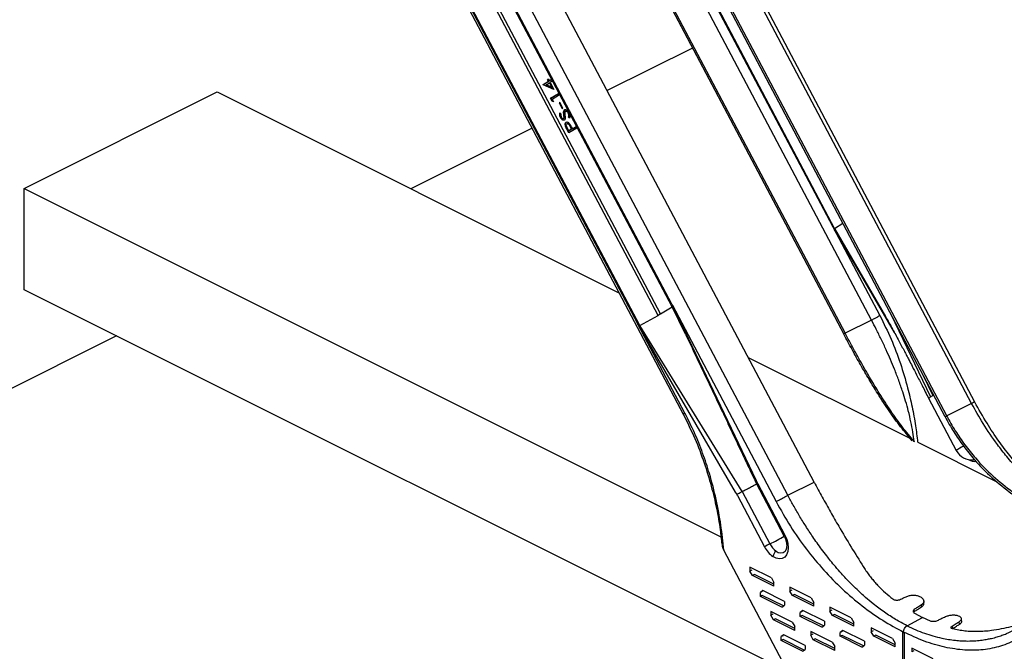
# Model space of a CAD drawing. Units: millimetres. Extents: x -1550 to 342, y -957 to 1717.
# Drawn here: x -635 to -275, y 190 to 421 of the extents above; entities that cross this region are included whole.
import ezdxf

# ---------------------------------------------------------------- set-up
doc = ezdxf.new("R2010")
doc.units = ezdxf.units.MM
doc.header["$MEASUREMENT"] = 0
doc.layers.get('0').update_dxf_attribs({"linetype": 'CONTINUOUS', "lineweight": 15})

msp = doc.modelspace()

# ---------------------------------------------------------------- linework, layer by layer
at = {"color": 7, "linetype": 'Continuous', "lineweight": 25}
for p, q in [((-548.23, 571.12), (-392.5, 276.42)), ((-459.58, 543.89), (-333.73, 305.73)), ((-458.66, 543.43), (-333.21, 306.03)), ((-344.55, 251.56), (-494.54, 535.41)), ((-323.6, 310.86), (-442.12, 535.16)), ((-354.17, 246.73), (-504.16, 530.58)), ((-296.65, 275.47), (-430.92, 529.56)), ((-296.08, 275.79), (-429.9, 529.05)), ((-337.15, 344.46), (-432.54, 524.98)), ((-337.79, 345.18), (-432.3, 524.04)), ((-286.95, 280.34), (-414.24, 521.22)), ((-285.78, 280.87), (-412.27, 520.23)), ((-400.8, 313.13), (-496.19, 493.66)), ((-396.51, 315.7), (-491.9, 496.22)), ((-396.68, 316.69), (-491.19, 495.55)), ((-401.71, 312.61), (-497.1, 493.13)), ((-408.36, 308.86), (-503.75, 489.38)), ((-409.14, 309.5), (-503.65, 488.36)), ((-389.08, 410.46), (-420.27, 394.86)), ((-443.79, 397.08), (-441.76, 398.31)), ((-443.68, 397.14), (-443.79, 397.08)), ((-443.73, 396.97), (-443.79, 397.08)), ((-443.62, 397.03), (-443.73, 396.97)), ((-439.79, 395.29), (-443.73, 396.97)), ((-443.68, 397.14), (-441.64, 398.37)), ((-443.62, 397.03), (-443.68, 397.14)), ((-439.86, 395.43), (-443.62, 397.03)), ((-442.68, 397.02), (-441.46, 397.76)), ((-440.6, 396.14), (-442.68, 397.02)), ((-442.11, 398.98), (-441.83, 399.15)), ((-442, 399.04), (-442.11, 398.98)), ((-441.76, 398.31), (-442.11, 398.98)), ((-442, 399.04), (-441.83, 399.14)), ((-441.64, 398.37), (-442, 399.04)), ((-441.83, 399.15), (-441.48, 398.48)), ((-441.64, 398.37), (-441.76, 398.31)), ((-441.48, 398.48), (-440.8, 398.89)), ((-441.36, 398.54), (-441.48, 398.48)), ((-441.35, 397.82), (-441.46, 397.76)), ((-441.46, 397.76), (-440.6, 396.14)), ((-441.36, 398.54), (-440.79, 398.89)), ((-441.35, 397.82), (-440.49, 396.19)), ((-440.5, 398.34), (-441.18, 397.93)), ((-441.18, 397.93), (-439.79, 395.29)), ((-440.8, 398.89), (-440.5, 398.34)), ((-633.67, 359.08), (-563.05, 394.39)), ((-563.05, 394.39), (-415.99, 320.86)), ((-441.03, 392.05), (-438.11, 393.82)), ((-440.92, 392.1), (-438.1, 393.81)), ((-440.49, 396.19), (-440.6, 396.14)), ((-437.81, 393.27), (-440.45, 391.67)), ((-438.11, 393.82), (-437.81, 393.27)), ((-440.92, 392.1), (-441.03, 392.05)), ((-440.45, 390.96), (-441.03, 392.05)), ((-440.34, 391.02), (-440.92, 392.1)), ((-440.45, 391.67), (-439.99, 390.81)), ((-440.34, 391.02), (-440.45, 390.96)), ((-439.99, 390.81), (-440.45, 390.96)), ((-440.05, 390.92), (-440.34, 391.02)), ((-437.65, 390.52), (-437.89, 390.38)), ((-437.78, 390.43), (-437.89, 390.38)), ((-437.89, 390.38), (-436.8, 388.31)), ((-437.64, 390.52), (-437.78, 390.43)), ((-437.78, 390.43), (-436.69, 388.38)), ((-436.56, 388.46), (-437.65, 390.52)), ((-437.67, 386.72), (-437.25, 386.38)), ((-436.8, 388.31), (-436.56, 388.46)), ((-436.08, 386.15), (-436.19, 386.09)), ((-435.48, 387.37), (-435.59, 387.32)), ((-434.44, 386.65), (-434.56, 386.6)), ((-437.27, 385.04), (-437.38, 384.98)), ((-436.19, 384.68), (-436.3, 384.63)), ((-435.99, 385.26), (-436.11, 385.2)), ((-434.95, 382.79), (-435.06, 382.73)), ((-434.32, 385.22), (-434.43, 385.16)), ((-434.04, 384.78), (-434.43, 385.16)), ((-433.92, 384.84), (-434.32, 385.22)), ((-447.81, 381.09), (-492.13, 358.93)), ((-435.42, 381.84), (-435.53, 381.79)), ((-434.79, 380.54), (-434.9, 380.49)), ((-434.32, 379.39), (-434.9, 380.49)), ((-434.32, 380.11), (-434.84, 381.08)), ((-434.21, 379.45), (-434.79, 380.54)), ((-431.39, 381.16), (-434.32, 379.39)), ((-433.33, 380.71), (-434.32, 380.11)), ((-434.21, 380.17), (-434.32, 380.11)), ((-433.22, 380.77), (-434.21, 380.17)), ((-433.71, 381.71), (-433.82, 381.65)), ((-433.82, 381.65), (-433.33, 380.71)), ((-433.71, 381.71), (-433.22, 380.77)), ((-433.22, 380.77), (-433.33, 380.71)), ((-433.25, 381.28), (-433.04, 380.88)), ((-433.04, 380.88), (-431.69, 381.71)), ((-432.93, 380.94), (-433.04, 380.88)), ((-432.93, 380.94), (-431.68, 381.7)), ((-431.69, 381.71), (-431.39, 381.16)), ((-633.67, 359.08), (-378.7, 231.59)), ((-633.67, 322.01), (-633.67, 359.08)), ((-337.15, 344.46), (-334.08, 346.3)), ((-337.57, 344.76), (-337.79, 345.18)), ((-337.57, 344.76), (-320.52, 312.5)), ((-337.15, 344.46), (-318.51, 312.18)), ((-336.87, 343.54), (-337.11, 343.94)), ((-336.87, 343.54), (-336.68, 343.63)), ((-336.87, 343.54), (-315.25, 306.34)), ((129.56, -59.61), (-633.67, 322.01)), ((-400.8, 313.13), (-396.51, 315.7)), ((-396.46, 316.28), (-396.68, 316.69)), ((-391.67, 305.68), (-396.51, 315.7)), ((-396.46, 316.28), (-358.49, 244.42)), ((-396.04, 315.44), (-395.84, 315.01)), ((-395.84, 315.01), (-365.84, 252.21)), ((-408.36, 308.86), (-401.71, 312.61)), ((-400.8, 313.13), (-401.71, 312.61)), ((-323.6, 310.86), (-333.21, 306.03)), ((-316.5, 313.03), (-301.95, 282.79)), ((-408.92, 309.09), (-409.14, 309.5)), ((-391.87, 276.83), (-408.92, 309.09)), ((-408.23, 307.86), (-408.46, 308.27)), ((-370.89, 248.13), (-408.36, 308.86)), ((-373.35, 247.88), (-408.23, 307.86)), ((-599.83, 305.09), (-1151.47, 29.27)), ((-333.21, 306.03), (-333.73, 305.73)), ((-368.67, 297.2), (-309.35, 267.54)), ((-304.77, 290.83), (-301.16, 283.24)), ((-302.71, 282.27), (-292.58, 263.09)), ((-301.95, 282.79), (-301.16, 283.24)), ((-300.85, 283.41), (-301.16, 283.24)), ((-286.95, 280.34), (-296.08, 275.79)), ((-296.65, 275.47), (-296.08, 275.79)), ((-307.75, 266.28), (-307.96, 266.47)), ((-306.68, 266.21), (-277.7, 251.72)), ((-365.84, 252.21), (-365.63, 251.79)), ((-365.77, 251.14), (-355.63, 231.96)), ((-365.21, 250.95), (-355.29, 232.18)), ((-354.17, 246.73), (-344.55, 251.56)), ((-373.11, 247.47), (-373.35, 247.88)), ((-372.66, 246.65), (-362.74, 227.88)), ((-370.89, 248.13), (-360.76, 228.95)), ((-354.77, 183.37), (-377.65, 226.67)), ((-360.24, 216.48), (-368.09, 220.41)), ((-368.09, 220.41), (-368.09, 219)), ((-367.36, 219.36), (-368.09, 219)), ((-367.14, 217.36), (-368.09, 219)), ((-366.41, 217.72), (-367.14, 217.36)), ((-359.29, 213.44), (-367.14, 217.36)), ((-359.29, 214.16), (-366.41, 217.72)), ((-360.24, 216.48), (-359.29, 214.84)), ((-359.29, 213.44), (-359.29, 214.84)), ((-345.61, 209.17), (-353.46, 213.09)), ((-353.46, 213.09), (-353.46, 211.68)), ((-363.32, 211.85), (-364.27, 211.16)), ((-363.55, 211.52), (-364.27, 211.16)), ((-364.27, 209.75), (-364.27, 211.16)), ((-363.55, 210.11), (-364.27, 209.75)), ((-356.42, 205.82), (-364.27, 209.75)), ((-355.83, 206.25), (-363.55, 210.11)), ((-355.47, 207.92), (-363.32, 211.85)), ((-352.73, 212.04), (-353.46, 211.68)), ((-352.51, 210.05), (-353.46, 211.68)), ((-351.78, 210.41), (-352.51, 210.05)), ((-344.66, 206.12), (-352.51, 210.05)), ((-344.66, 206.85), (-351.78, 210.41)), ((-345.61, 209.17), (-344.66, 207.53)), ((-356.42, 205.82), (-355.47, 206.51)), ((-355.47, 207.92), (-355.47, 206.51)), ((-344.66, 206.12), (-344.66, 207.53)), ((-330.98, 201.85), (-338.83, 205.78)), ((-338.83, 205.78), (-338.83, 204.37)), ((-305.34, 205.8), (-305.31, 206.64)), ((-352.61, 200.31), (-360.46, 204.23)), ((-360.46, 204.23), (-360.46, 202.83)), ((-359.73, 203.19), (-360.46, 202.83)), ((-359.51, 201.19), (-360.46, 202.83)), ((-348.69, 204.53), (-349.64, 203.84)), ((-348.92, 204.21), (-349.64, 203.84)), ((-349.64, 202.43), (-349.64, 203.84)), ((-348.92, 202.8), (-349.64, 202.43)), ((-341.79, 198.51), (-349.64, 202.43)), ((-341.2, 198.94), (-348.92, 202.8)), ((-340.84, 200.61), (-348.69, 204.53)), ((-338.1, 204.73), (-338.83, 204.37)), ((-337.88, 202.73), (-338.83, 204.37)), ((-337.15, 203.09), (-337.88, 202.73)), ((-330.03, 198.81), (-337.88, 202.73)), ((-330.03, 199.53), (-337.15, 203.09)), ((-330.98, 201.85), (-330.03, 200.21)), ((-310.6, 199.01), (-304.95, 202.07)), ((-310.56, 198.99), (-304.91, 202.05)), ((-307.97, 204.12), (-307.94, 204.97)), ((-307.86, 203.62), (-304.95, 202.07)), ((-304.95, 202.07), (-304.95, 202.03)), ((-301.99, 200.69), (-304.91, 202.05)), ((-358.78, 201.55), (-359.51, 201.19)), ((-351.66, 197.26), (-359.51, 201.19)), ((-351.66, 197.99), (-358.78, 201.55)), ((-352.61, 200.31), (-351.66, 198.67)), ((-351.66, 197.26), (-351.66, 198.67)), ((-341.79, 198.51), (-340.84, 199.2)), ((-340.84, 200.61), (-340.84, 199.2)), ((-330.03, 198.81), (-330.03, 200.21)), ((-315.85, 194.29), (-323.7, 198.21)), ((-323.7, 198.21), (-323.7, 196.8)), ((-291.35, 199.56), (-291.49, 200.48)), ((-355.72, 195.68), (-356.66, 195)), ((-355.94, 195.36), (-356.66, 195)), ((-356.66, 193.59), (-356.66, 195)), ((-347.87, 191.76), (-355.72, 195.68)), ((-337.98, 192.99), (-345.83, 196.92)), ((-345.83, 196.92), (-345.83, 195.51)), ((-345.1, 195.87), (-345.83, 195.51)), ((-344.88, 193.87), (-345.83, 195.51)), ((-334.06, 197.22), (-335.01, 196.53)), ((-334.29, 196.89), (-335.01, 196.53)), ((-335.01, 195.12), (-335.01, 196.53)), ((-334.29, 195.48), (-335.01, 195.12)), ((-327.16, 191.19), (-335.01, 195.12)), ((-326.57, 191.62), (-334.29, 195.48)), ((-326.21, 193.29), (-334.06, 197.22)), ((-322.97, 197.17), (-323.7, 196.8)), ((-322.75, 195.17), (-323.7, 196.8)), ((-322.02, 195.53), (-322.75, 195.17)), ((-314.9, 191.24), (-322.75, 195.17)), ((-314.9, 191.97), (-322.02, 195.53)), ((-311.91, 196.57), (-312.19, 196.71)), ((-312.19, 196.71), (-312.19, 186.28)), ((-311.91, 196.57), (-311.91, 196.69)), ((-311.87, 196.59), (-311.91, 196.57)), ((-311.87, 196.55), (-311.87, 196.67)), ((-311.87, 196.55), (-311.58, 196.41)), ((-311.58, 196.41), (-311.58, 185.98)), ((-355.94, 193.95), (-356.66, 193.59)), ((-348.81, 189.66), (-356.66, 193.59)), ((-348.22, 190.09), (-355.94, 193.95)), ((-347.87, 191.76), (-347.87, 190.35)), ((-344.15, 194.24), (-344.88, 193.87)), ((-337.03, 189.95), (-344.88, 193.87)), ((-337.03, 190.68), (-344.15, 194.24)), ((-337.98, 192.99), (-337.03, 191.36)), ((-337.03, 189.95), (-337.03, 191.36)), ((-327.16, 191.19), (-326.21, 191.88)), ((-326.21, 193.29), (-326.21, 191.88)), ((-315.85, 194.29), (-314.9, 192.65)), ((-314.9, 191.24), (-314.9, 192.65)), ((-348.81, 189.66), (-347.87, 190.35)), ((-301.02, 186.87), (-308.87, 190.8)), ((-308.87, 190.8), (-308.87, 189.39)), ((-308.15, 189.75), (-308.87, 189.39))]:
    msp.add_line(p, q, dxfattribs=at)
at = {"color": 7, "linetype": 'Continuous', "lineweight": 25, "flags": 128}
for points in [[(-355.29, 232.18), (-354.62, 230.63), (-354.2, 229.05), (-354.06, 227.53), (-354.21, 226.15), (-354.64, 224.99), (-355.33, 224.13), (-356.23, 223.62), (-357.29, 223.48), (-358.45, 223.72), (-359.65, 224.33)], [(-304.5, 207.04), (-304.48, 207.46), (-304.46, 207.89)], [(-294.06, 198.86), (-293.98, 198.34), (-293.92, 197.93)], [(-290.55, 200.72), (-290.61, 201.18), (-290.68, 201.65)]]:
    msp.add_lwpolyline(points, dxfattribs=at)
at = {"color": 7, "linetype": 'Continuous', "lineweight": 25}
for centre, radius, start, end in [((-317.06, 355.6), 23.19, 207.851, 210.1748), ((-417.06, 305.39), 23.3, 25.5355, 27.8523), ((-388.41, 319.92), 23.19, 207.851, 210.1748), ((-281.33, 247.23), 19.45, 116.231, 125.3488), ((-286.94, 266.07), 6.38, 207.8525, 277.0584), ((-285.77, 263.24), 4.08, 238.2527, 275.2382), ((-344.62, 261.83), 23.29, 206.6935, 207.8524), ((-426.35, 357.52), 144.34, 297.0299, 299.3854), ((-354.63, 230.77), 1.57, 115.2914, 130.1003), ((-337, 182.43), 52.24, 117.0594, 119.528), ((-354.12, 232.25), 9.66, 206.8691, 235.0895), ((-354.41, 232.17), 7.11, 206.8691, 235.0895), ((-356.49, 223.83), 3.2, 128.5825, 171.0834), ((-356.82, 228.17), 2.48, 227.8118, 311.8634)]:
    msp.add_arc(centre, radius, start, end, dxfattribs=at)
for points, knots in [([(-437.38, 384.98), (-437.46, 385.16), (-437.63, 385.52), (-437.73, 386.15), (-437.69, 386.51), (-437.67, 386.72)], [0, 0, 0, 0, 0.279468, 0.5591696, 1, 1, 1, 1]), ([(-437.27, 385.04), (-437.35, 385.22), (-437.52, 385.58), (-437.62, 386.21), (-437.58, 386.56), (-437.56, 386.78)], [0, 0, 0, 0, 0.279468, 0.55917, 1, 1, 1, 1]), ([(-437.25, 386.38), (-437.27, 386.19), (-437.31, 385.91), (-437.22, 385.46), (-437.12, 385.26), (-437.07, 385.16)], [0, 0, 0, 0, 0.56034, 0.780147, 1, 1, 1, 1]), ([(-436.19, 386.09), (-436.24, 386.54), (-436.33, 387.34), (-436.04, 387.74), (-435.92, 387.91)], [0, 0, 0, 0, 0.562105, 1, 1, 1, 1]), ([(-436.11, 385.2), (-436.12, 385.37), (-436.14, 385.66), (-436.18, 385.96), (-436.19, 386.09)], [0, 0, 0, 0, 0.5599328, 1, 1, 1, 1]), ([(-436.08, 386.15), (-436.13, 386.6), (-436.22, 387.4), (-435.93, 387.79), (-435.8, 387.97)], [0, 0, 0, 0, 0.5621045, 1, 1, 1, 1]), ([(-435.99, 385.26), (-436.01, 385.42), (-436.03, 385.72), (-436.06, 386.02), (-436.08, 386.15)], [0, 0, 0, 0, 0.5599328, 1, 1, 1, 1]), ([(-435.92, 387.91), (-435.79, 387.95), (-435.54, 388.03), (-435.07, 387.78), (-434.63, 387.37), (-434.41, 387.01), (-434.3, 386.82)], [0, 0, 0, 0, 0.27989, 0.559888, 0.779961, 1, 1, 1, 1]), ([(-435.78, 386.96), (-435.79, 386.74), (-435.81, 386.35), (-435.77, 385.92), (-435.75, 385.73)], [0, 0, 0, 0, 0.559558, 1, 1, 1, 1]), ([(-435.59, 387.32), (-435.64, 387.27), (-435.73, 387.19), (-435.77, 387.03), (-435.78, 386.96)], [0, 0, 0, 0, 0.559401, 1, 1, 1, 1]), ([(-435.75, 385.73), (-435.73, 385.51), (-435.69, 385.13), (-435.69, 384.78), (-435.69, 384.62)], [0, 0, 0, 0, 0.560397, 1, 1, 1, 1]), ([(-434.56, 386.6), (-434.65, 386.74), (-434.83, 387.04), (-435.14, 387.3), (-435.41, 387.38), (-435.53, 387.34), (-435.59, 387.32)], [0, 0, 0, 0, 0.2794, 0.558967, 0.779446, 1, 1, 1, 1]), ([(-434.44, 386.65), (-434.54, 386.8), (-434.72, 387.1), (-435.03, 387.36), (-435.3, 387.44), (-435.42, 387.4), (-435.48, 387.37)], [0, 0, 0, 0, 0.2794, 0.558967, 0.779446, 1, 1, 1, 1]), ([(-434.43, 385.16), (-434.38, 385.38), (-434.32, 385.69), (-434.39, 386.22), (-434.5, 386.47), (-434.56, 386.6)], [0, 0, 0, 0, 0.559996, 0.78036, 1, 1, 1, 1]), ([(-434.32, 385.22), (-434.27, 385.44), (-434.2, 385.74), (-434.28, 386.28), (-434.39, 386.53), (-434.44, 386.65)], [0, 0, 0, 0, 0.559996, 0.78036, 1, 1, 1, 1]), ([(-434.3, 386.82), (-434.2, 386.6), (-434, 386.17), (-433.89, 385.41), (-433.98, 385.02), (-434.04, 384.78)], [0, 0, 0, 0, 0.279465, 0.559231, 1, 1, 1, 1]), ([(-435.99, 384.06), (-436.09, 384.02), (-436.31, 383.95), (-436.71, 384.14), (-437.1, 384.51), (-437.29, 384.83), (-437.38, 384.98)], [0, 0, 0, 0, 0.2802, 0.559696, 0.77989, 1, 1, 1, 1]), ([(-435.87, 384.12), (-435.98, 384.08), (-436.19, 384), (-436.6, 384.2), (-436.98, 384.57), (-437.17, 384.88), (-437.27, 385.04)], [0, 0, 0, 0, 0.2802, 0.559696, 0.77989, 1, 1, 1, 1]), ([(-437.07, 385.16), (-437.01, 385.05), (-436.87, 384.82), (-436.63, 384.63), (-436.44, 384.57), (-436.35, 384.61), (-436.3, 384.63)], [0, 0, 0, 0, 0.279632, 0.559106, 0.779473, 1, 1, 1, 1]), ([(-436.3, 384.63), (-436.23, 384.7), (-436.11, 384.82), (-436.11, 385.09), (-436.11, 385.2)], [0, 0, 0, 0, 0.5583083, 1, 1, 1, 1]), ([(-436.19, 384.68), (-436.12, 384.75), (-436, 384.88), (-436, 385.14), (-435.99, 385.26)], [0, 0, 0, 0, 0.558308, 1, 1, 1, 1]), ([(-435.69, 384.62), (-435.72, 384.48), (-435.77, 384.23), (-435.92, 384.11), (-435.99, 384.06)], [0, 0, 0, 0, 0.559714, 1, 1, 1, 1]), ([(-435.53, 381.79), (-435.59, 381.98), (-435.71, 382.38), (-435.69, 382.99), (-435.49, 383.19), (-435.36, 383.3)], [0, 0, 0, 0, 0.280297, 0.560953, 1, 1, 1, 1]), ([(-435.42, 381.84), (-435.48, 382.04), (-435.6, 382.44), (-435.58, 383.05), (-435.38, 383.24), (-435.25, 383.36)], [0, 0, 0, 0, 0.2802974, 0.560953, 1, 1, 1, 1]), ([(-435.36, 383.3), (-435.27, 383.35), (-435.07, 383.43), (-434.71, 383.32), (-434.35, 383.04), (-434.15, 382.78), (-434.04, 382.65)], [0, 0, 0, 0, 0.280355, 0.559779, 0.779788, 1, 1, 1, 1]), ([(-434.84, 381.08), (-434.94, 381.27), (-435.13, 381.64), (-435.3, 382.19), (-435.24, 382.57), (-435.12, 382.68), (-435.06, 382.73)], [0, 0, 0, 0, 0.281791, 0.559131, 0.779435, 1, 1, 1, 1]), ([(-435.06, 382.73), (-435, 382.76), (-434.87, 382.81), (-434.62, 382.73), (-434.22, 382.4), (-433.98, 381.96), (-433.82, 381.65)], [0, 0, 0, 0, 0.1872316, 0.374266, 0.5608964, 1, 1, 1, 1]), ([(-434.95, 382.79), (-434.89, 382.82), (-434.76, 382.87), (-434.5, 382.78), (-434.11, 382.45), (-433.87, 382.01), (-433.71, 381.71)], [0, 0, 0, 0, 0.187232, 0.374266, 0.560896, 1, 1, 1, 1]), ([(-434.04, 382.65), (-433.89, 382.4), (-433.61, 381.96), (-433.36, 381.48), (-433.25, 381.28)], [0, 0, 0, 0, 0.559627, 1, 1, 1, 1]), ([(-434.9, 380.49), (-435.03, 380.72), (-435.25, 381.15), (-435.44, 381.59), (-435.53, 381.79)], [0, 0, 0, 0, 0.560349, 1, 1, 1, 1]), ([(-434.79, 380.54), (-434.91, 380.78), (-435.14, 381.21), (-435.33, 381.65), (-435.42, 381.84)], [0, 0, 0, 0, 0.560349, 1, 1, 1, 1]), ([(-337.79, 345.18), (-337.7, 345.03), (-337.56, 344.75), (-337.4, 344.47), (-337.34, 344.35)], [0, 0, 0, 0, 0.559996, 1, 1, 1, 1]), ([(-337.34, 344.35), (-337.3, 344.37), (-337.23, 344.41), (-337.18, 344.45), (-337.15, 344.46)], [0, 0, 0, 0, 0.559971, 1, 1, 1, 1]), ([(-337.34, 344.35), (-337.25, 344.2), (-337.1, 343.93), (-336.94, 343.65), (-336.87, 343.54)], [0, 0, 0, 0, 0.559996, 1, 1, 1, 1]), ([(-396.68, 316.69), (-396.6, 316.54), (-396.46, 316.26), (-396.31, 315.98), (-396.25, 315.86)], [0, 0, 0, 0, 0.559996, 1, 1, 1, 1]), ([(-396.25, 315.86), (-396.3, 315.82), (-396.4, 315.77), (-396.48, 315.72), (-396.51, 315.7)], [0, 0, 0, 0, 0.55997, 1, 1, 1, 1]), ([(-396.25, 315.86), (-396.17, 315.7), (-396.03, 315.42), (-395.9, 315.13), (-395.84, 315.01)], [0, 0, 0, 0, 0.559996, 1, 1, 1, 1]), ([(-320.52, 312.5), (-320.73, 312.38), (-321.19, 312.12), (-322.1, 311.63), (-322.95, 311.19), (-323.39, 310.96), (-323.6, 310.86)], [0, 0, 0, 0, 0.2706997, 0.5623161, 0.7892984, 1, 1, 1, 1]), ([(-307.96, 266.47), (-308.12, 267.61), (-308.45, 269.99), (-309.17, 273.71), (-310.05, 277.48), (-311.06, 281.14), (-312.22, 284.88), (-313.57, 288.77), (-315.09, 292.71), (-316.63, 296.42), (-318.25, 300.08), (-320, 303.79), (-321.81, 307.43), (-323.02, 309.74), (-323.6, 310.86)], [0, 0, 0, 0, 0.076925, 0.160253, 0.249992, 0.330039, 0.405091, 0.500112, 0.591163, 0.669719, 0.750165, 0.839428, 0.922702, 1, 1, 1, 1]), ([(-320.52, 312.5), (-319.1, 309.65), (-316.26, 303.94), (-312.93, 295.04), (-310.45, 286.74), (-308.69, 279.11), (-307.47, 272.47), (-306.94, 268.2), (-306.7, 266.22)], [0, 0, 0, 0, 0.190309, 0.380772, 0.571283, 0.720386, 0.869573, 1, 1, 1, 1]), ([(-318.51, 312.18), (-317.65, 310.66), (-316, 307.76), (-313.67, 303.46), (-311.95, 300.22), (-310.73, 297.91), (-309.78, 296.08), (-308.56, 293.72), (-306.95, 290.61), (-304.96, 286.71), (-303.5, 283.84), (-302.71, 282.27)], [0, 0, 0, 0, 0.1607304, 0.3073481, 0.4322265, 0.4847547, 0.5380792, 0.6152676, 0.7179857, 0.8462324, 1, 1, 1, 1]), ([(-408.69, 308.68), (-408.78, 308.83), (-408.93, 309.1), (-409.07, 309.38), (-409.14, 309.5)], [0, 0, 0, 0, 0.559996, 1, 1, 1, 1]), ([(-408.36, 308.86), (-408.43, 308.83), (-408.54, 308.76), (-408.65, 308.7), (-408.69, 308.68)], [0, 0, 0, 0, 0.55997, 1, 1, 1, 1]), ([(-408.23, 307.86), (-408.31, 308.01), (-408.47, 308.28), (-408.62, 308.56), (-408.69, 308.68)], [0, 0, 0, 0, 0.559996, 1, 1, 1, 1]), ([(-391.67, 305.68), (-390.07, 302.33), (-386.99, 295.91), (-382.5, 286.44), (-379.11, 279.3), (-376.71, 274.23), (-375.27, 271.19), (-373.85, 268.21), (-372.37, 265.06), (-370.58, 261.31), (-368.35, 256.6), (-366.68, 253.07), (-365.77, 251.14)], [0, 0, 0, 0, 0.184367, 0.353999, 0.520802, 0.576971, 0.632891, 0.687651, 0.741169, 0.805706, 0.894353, 1, 1, 1, 1]), ([(-308.65, 266.71), (-310.08, 268.37), (-312.92, 271.67), (-317.14, 277.54), (-320.99, 283.42), (-324.48, 289.15), (-327.62, 294.53), (-330.72, 300.08), (-332.73, 303.84), (-333.73, 305.73)], [0, 0, 0, 0, 0.166987, 0.333091, 0.498397, 0.6237, 0.74913, 0.874217, 1, 1, 1, 1]), ([(-307.96, 266.47), (-309.39, 268.16), (-312.26, 271.53), (-316.51, 277.52), (-320.4, 283.51), (-323.91, 289.3), (-327.04, 294.72), (-330.17, 300.32), (-332.2, 304.12), (-333.21, 306.03)], [0, 0, 0, 0, 0.166959, 0.333811, 0.500614, 0.624783, 0.749232, 0.87407, 1, 1, 1, 1]), ([(-302.68, 282.29), (-302.67, 282.31), (-302.65, 282.36), (-302.19, 282.64), (-301.95, 282.79)], [0, 0, 0, 0, 0.453085, 1, 1, 1, 1]), ([(-285.86, 280.82), (-285.85, 280.84), (-285.81, 280.88), (-286.22, 280.7), (-286.72, 280.45), (-286.95, 280.34)], [0, 0, 0, 0, 0.233598, 0.631053, 1, 1, 1, 1]), ([(-241.14, 233.74), (-242.19, 234.28), (-244.3, 235.37), (-247.46, 237.23), (-250.65, 239.28), (-253.56, 241.33), (-256.3, 243.4), (-258.7, 245.33), (-261.07, 247.36), (-263.56, 249.62), (-266.1, 252.07), (-268.51, 254.55), (-270.44, 256.66), (-272.24, 258.71), (-274.01, 260.82), (-275.82, 263.09), (-278.82, 267.05), (-282.69, 272.68), (-285.59, 277.88), (-286.95, 280.34)], [0, 0, 0, 0, 0.06236, 0.124994, 0.185429, 0.250013, 0.296684, 0.347794, 0.393395, 0.440146, 0.500212, 0.551144, 0.592806, 0.625199, 0.66994, 0.711607, 0.750202, 0.88204, 1, 1, 1, 1]), ([(-240.33, 233.78), (-241.83, 234.57), (-244.73, 236.08), (-248.79, 238.65), (-252.27, 241.08), (-255.07, 243.23), (-257.38, 245.12), (-259.45, 246.91), (-261.55, 248.82), (-263.89, 251.07), (-266.55, 253.79), (-269.66, 257.21), (-273.22, 261.48), (-277.24, 266.83), (-281.6, 273.33), (-284.33, 278.25), (-285.78, 280.87)], [0, 0, 0, 0, 0.088951, 0.170913, 0.239911, 0.295921, 0.338917, 0.379911, 0.422439, 0.468818, 0.52621, 0.591715, 0.671708, 0.76641, 0.875844, 1, 1, 1, 1]), ([(-392.5, 276.42), (-391.03, 273.46), (-388.14, 267.65), (-384.78, 258.77), (-382.16, 250.19), (-380.26, 241.99), (-379.01, 234.89), (-378.58, 230.63), (-378.4, 228.89)], [0, 0, 0, 0, 0.192548, 0.377602, 0.555082, 0.724985, 0.887414, 1, 1, 1, 1]), ([(-391.87, 276.83), (-392.11, 276.68), (-392.49, 276.46), (-392.44, 276.46), (-392.42, 276.46)], [0, 0, 0, 0, 0.631133, 1, 1, 1, 1]), ([(-377.65, 226.67), (-377.96, 229.71), (-378.6, 235.81), (-380.35, 245.19), (-382.6, 254.01), (-385.3, 262.18), (-388.26, 269.62), (-390.67, 274.42), (-391.87, 276.83)], [0, 0, 0, 0, 0.185048, 0.370655, 0.557172, 0.704403, 0.852086, 1, 1, 1, 1]), ([(-296.65, 275.47), (-296.15, 274.54), (-295.14, 272.69), (-293.51, 269.99), (-291.78, 267.35), (-289.95, 264.79), (-288.04, 262.29), (-284.69, 258.28), (-279.63, 253), (-274.73, 249.2), (-272.29, 247.3)], [0, 0, 0, 0, 0.083481, 0.166753, 0.25012, 0.333495, 0.41685, 0.500219, 0.750138, 1, 1, 1, 1]), ([(-296.08, 275.79), (-295.58, 274.88), (-294.59, 273.05), (-292.97, 270.38), (-291.27, 267.78), (-289.46, 265.24), (-287.56, 262.78), (-284.25, 258.82), (-279.24, 253.6), (-274.4, 249.86), (-271.97, 247.99)], [0, 0, 0, 0, 0.083461, 0.166716, 0.250068, 0.333428, 0.416772, 0.500135, 0.750065, 1, 1, 1, 1]), ([(-370.89, 248.13), (-370.4, 248.39), (-369.41, 248.9), (-367.85, 249.73), (-366.53, 250.45), (-365.92, 250.79), (-365.66, 250.94)], [0, 0, 0, 0, 0.2676529, 0.5353059, 0.8029588, 1, 1, 1, 1]), ([(-365.77, 251.15), (-365.77, 251.15), (-365.8, 251.13), (-365.71, 251.2), (-365.52, 251.31), (-365.43, 251.36)], [0, 0, 0, 0, 0.011544, 0.505772, 1, 1, 1, 1]), ([(-365.63, 251.79), (-365.6, 251.71), (-365.53, 251.57), (-365.46, 251.43), (-365.43, 251.36)], [0, 0, 0, 0, 0.559936, 1, 1, 1, 1]), ([(-344.55, 251.56), (-344.06, 250.64), (-343.09, 248.8), (-341.6, 246.07), (-340.11, 243.36), (-338.61, 240.67), (-337.1, 238.02), (-334.58, 233.66), (-331.03, 227.71), (-328.09, 223.01), (-326.62, 220.66)], [0, 0, 0, 0, 0.083462, 0.166717, 0.250068, 0.333429, 0.416773, 0.500135, 0.750065, 1, 1, 1, 1]), ([(-373.11, 247.47), (-373.07, 247.39), (-372.99, 247.26), (-372.91, 247.12), (-372.88, 247.06)], [0, 0, 0, 0, 0.559307, 1, 1, 1, 1]), ([(-372.88, 247.06), (-372.84, 246.99), (-372.76, 246.85), (-372.69, 246.71), (-372.66, 246.65)], [0, 0, 0, 0, 0.5599174, 1, 1, 1, 1]), ([(-358.49, 244.42), (-358.19, 244.59), (-357.55, 244.95), (-356.27, 245.64), (-355.08, 246.27), (-354.46, 246.58), (-354.17, 246.73)], [0, 0, 0, 0, 0.2706997, 0.5623161, 0.7892984, 1, 1, 1, 1]), ([(-310.6, 199.01), (-312, 199.75), (-314.77, 201.21), (-318.9, 203.91), (-322.56, 206.65), (-325.91, 209.44), (-328.68, 211.97), (-331.61, 214.86), (-334.25, 217.68), (-336.68, 220.46), (-338.47, 222.64), (-340.15, 224.75), (-341.79, 226.92), (-343.49, 229.26), (-345.45, 232.09), (-347.64, 235.43), (-350.02, 239.3), (-352.19, 243.05), (-353.52, 245.53), (-354.17, 246.73)], [0, 0, 0, 0, 0.083174, 0.164821, 0.250008, 0.309039, 0.375045, 0.427194, 0.500083, 0.551009, 0.592686, 0.625113, 0.669851, 0.711518, 0.750115, 0.817797, 0.882003, 0.942736, 1, 1, 1, 1]), ([(-358.49, 244.42), (-356.8, 241.39), (-353.41, 235.33), (-347.49, 226.96), (-341.12, 219.27), (-334.27, 212.28), (-327.03, 206.12), (-319.5, 200.78), (-314.44, 198.05), (-311.91, 196.69)], [0, 0, 0, 0, 0.141179, 0.282143, 0.422704, 0.562787, 0.708956, 0.854636, 1, 1, 1, 1]), ([(-355.63, 231.96), (-355.53, 231.76), (-355.23, 231.15), (-354.86, 230.1), (-354.62, 228.88), (-354.61, 227.81), (-354.77, 226.98), (-354.99, 226.5), (-355.12, 226.39), (-355.16, 226.35)], [0, 0, 0, 0, 0.08622, 0.255704, 0.423873, 0.589073, 0.751098, 0.912821, 1, 1, 1, 1]), ([(-378.32, 228.71), (-378.29, 228.53), (-378.2, 227.83), (-377.88, 227.16), (-377.65, 226.67)], [0, 0, 0, 0, 0.2617722, 1, 1, 1, 1]), ([(-326.62, 220.66), (-326.29, 220.15), (-325.63, 219.13), (-324.56, 217.65), (-323.45, 216.21), (-322.28, 214.83), (-319.88, 212.19), (-317.61, 210.31), (-315.8, 208.81)], [0, 0, 0, 0, 0.111313, 0.224353, 0.336388, 0.448506, 0.560643, 1, 1, 1, 1]), ([(-313.38, 208.52), (-312.8, 208.77), (-311.77, 209.22), (-310.73, 209.67), (-310.27, 209.87)], [0, 0, 0, 0, 0.560002, 1, 1, 1, 1]), ([(-310.27, 209.87), (-309.9, 210), (-309.16, 210.24), (-307.81, 210.24), (-306.52, 209.98), (-305.42, 209.46), (-304.67, 208.77), (-304.38, 208.01), (-304.56, 207.25), (-305.06, 206.85), (-305.31, 206.64)], [0, 0, 0, 0, 0.124943, 0.250184, 0.375067, 0.500104, 0.625097, 0.750099, 0.875176, 1, 1, 1, 1]), ([(-315.8, 208.81), (-315.63, 208.7), (-315.29, 208.49), (-314.63, 208.34), (-313.95, 208.33), (-313.57, 208.46), (-313.38, 208.52)], [0, 0, 0, 0, 0.2499737, 0.4998207, 0.7495805, 1, 1, 1, 1]), ([(-305.34, 205.8), (-305.83, 205.48), (-306.71, 204.92), (-307.58, 204.36), (-307.97, 204.12)], [0, 0, 0, 0, 0.559999, 1, 1, 1, 1]), ([(-305.31, 206.64), (-305.8, 206.33), (-306.68, 205.77), (-307.56, 205.21), (-307.94, 204.97)], [0, 0, 0, 0, 0.559999, 1, 1, 1, 1]), ([(-304.53, 207.04), (-304.55, 206.83), (-304.61, 206.37), (-305.08, 206), (-305.34, 205.8)], [0, 0, 0, 0, 0.454074, 1, 1, 1, 1]), ([(-307.94, 204.97), (-308.07, 204.87), (-308.32, 204.66), (-308.41, 204.29), (-308.27, 203.92), (-308, 203.72), (-307.86, 203.62)], [0, 0, 0, 0, 0.249974, 0.499843, 0.749635, 1, 1, 1, 1]), ([(-296.51, 202.24), (-297.08, 201.97), (-298.11, 201.49), (-299.13, 201), (-299.58, 200.79)], [0, 0, 0, 0, 0.5599987, 1, 1, 1, 1]), ([(-291.49, 200.48), (-291.25, 200.67), (-290.75, 201.04), (-290.6, 201.63), (-290.9, 202.17), (-291.66, 202.58), (-292.77, 202.82), (-294.07, 202.85), (-295.42, 202.67), (-296.15, 202.39), (-296.51, 202.24)], [0, 0, 0, 0, 0.124943, 0.250184, 0.375067, 0.500104, 0.625097, 0.750099, 0.875176, 1, 1, 1, 1]), ([(-311.91, 196.69), (-311.89, 196.91), (-311.85, 197.36), (-311.55, 198.05), (-311.12, 198.65), (-310.77, 198.89), (-310.6, 199.01)], [0, 0, 0, 0, 0.249979, 0.499788, 0.749492, 1, 1, 1, 1]), ([(-311.87, 196.67), (-311.85, 196.89), (-311.81, 197.34), (-311.51, 198.03), (-311.08, 198.63), (-310.73, 198.87), (-310.56, 198.99)], [0, 0, 0, 0, 0.249979, 0.499788, 0.749492, 1, 1, 1, 1]), ([(-310.56, 198.99), (-309.5, 198.48), (-307.39, 197.47), (-304.23, 196.25), (-301.04, 195.22), (-298.13, 194.49), (-295.39, 193.97), (-293, 193.64), (-290.62, 193.45), (-288.13, 193.38), (-285.59, 193.47), (-283.19, 193.72), (-281.26, 194.03), (-279.45, 194.41), (-277.69, 194.87), (-275.88, 195.46), (-273.48, 196.34), (-271.84, 197.28), (-270.7, 197.92)], [0, 0, 0, 0, 0.0744106, 0.1491476, 0.2212618, 0.2983263, 0.3540165, 0.4150024, 0.4694153, 0.5252012, 0.5968743, 0.6576483, 0.7073614, 0.7460141, 0.7994008, 0.84912, 0.8951726, 1, 1, 1, 1]), ([(-299.58, 200.79), (-299.77, 200.71), (-300.13, 200.57), (-300.8, 200.49), (-301.47, 200.51), (-301.81, 200.63), (-301.99, 200.69)], [0, 0, 0, 0, 0.249974, 0.499843, 0.749635, 1, 1, 1, 1]), ([(-293.93, 197.87), (-294.07, 197.92), (-294.36, 198.02), (-294.51, 198.28), (-294.43, 198.57), (-294.18, 198.76), (-294.06, 198.86)], [0, 0, 0, 0, 0.249974, 0.499821, 0.749581, 1, 1, 1, 1]), ([(-294.06, 198.86), (-293.58, 199.16), (-292.72, 199.7), (-291.87, 200.24), (-291.49, 200.48)], [0, 0, 0, 0, 0.560002, 1, 1, 1, 1]), ([(-293.92, 197.93), (-293.44, 198.24), (-292.58, 198.78), (-291.73, 199.32), (-291.35, 199.56)], [0, 0, 0, 0, 0.5600017, 1, 1, 1, 1]), ([(-291.35, 199.56), (-291.12, 199.74), (-290.65, 200.11), (-290.44, 200.53), (-290.55, 200.71), (-290.55, 200.72)], [0, 0, 0, 0, 0.493276, 0.989518, 1, 1, 1, 1]), ([(-266.78, 200.47), (-268.67, 199.78), (-272.66, 198.34), (-277.28, 197.6), (-279.72, 197.21)], [0, 0, 0, 0, 0.4734, 1, 1, 1, 1]), ([(-265.28, 197.81), (-266.98, 196.48), (-270.36, 193.82), (-276.28, 191.36), (-282.64, 190.03), (-289.5, 189.9), (-296.73, 190.98), (-304.26, 193.16), (-309.33, 195.5), (-311.87, 196.67)], [0, 0, 0, 0, 0.141123, 0.281965, 0.422525, 0.562513, 0.708735, 0.854474, 1, 1, 1, 1]), ([(-279.72, 197.21), (-280.54, 197.11), (-282.19, 196.92), (-284.63, 196.81), (-287.03, 196.84), (-289.39, 197.03), (-291.69, 197.36), (-293.19, 197.7), (-293.93, 197.87)], [0, 0, 0, 0, 0.166748, 0.333622, 0.5004, 0.667205, 0.833671, 1, 1, 1, 1])]:
    msp.add_open_spline(points, degree=3, knots=knots, dxfattribs=at)
msp.add_open_spline([(-372.88, 247.06), (-372.75, 247.13), (-372.5, 247.28), (-371.99, 247.56), (-371.43, 247.85), (-371.07, 248.04), (-370.89, 248.13)], degree=3, dxfattribs=at)

doc.saveas('drawing.dxf')
